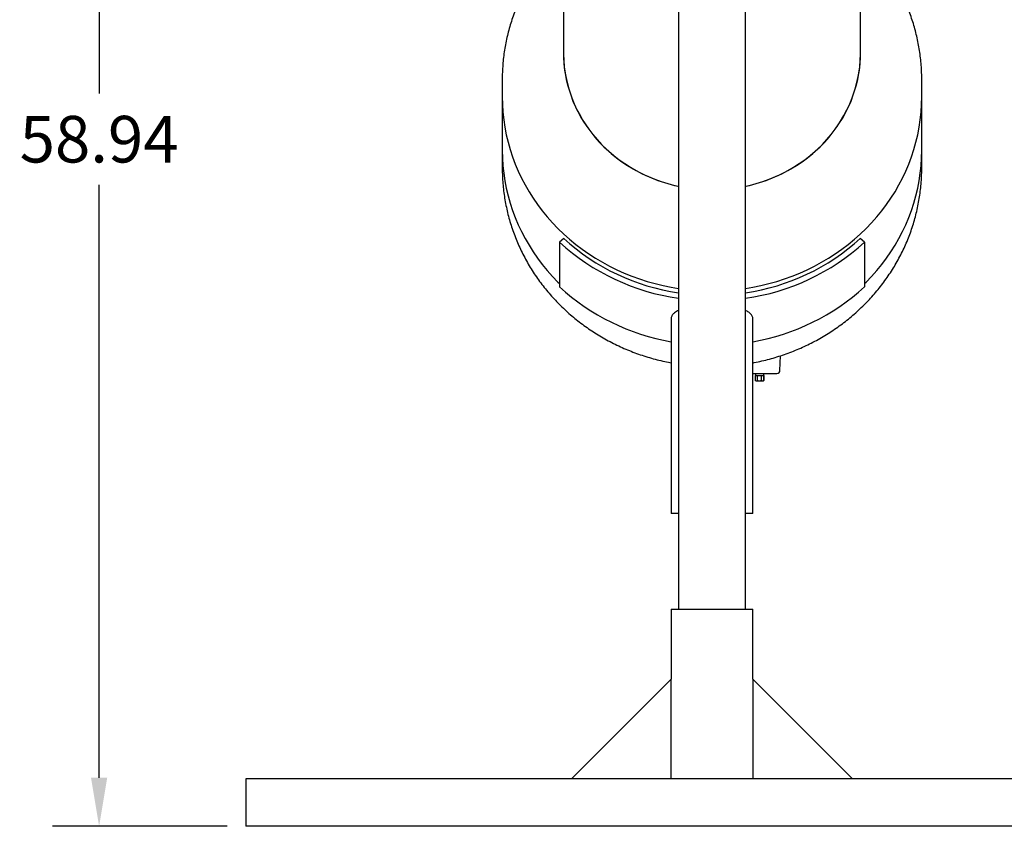
# Model space of a CAD drawing. Units: inches. Extents: x -3 to 341, y -4 to 264.
# Drawn here: x 240 to 282, y 44 to 78 of the extents above; entities that cross this region are included whole.
import ezdxf

# ---------------------------------------------------------------- set-up
doc = ezdxf.new("R2010")
doc.units = ezdxf.units.IN
doc.header["$MEASUREMENT"] = 0
doc.header["$PDSIZE"] = -1
doc.layers.add('DIMENSIONS', color=7, linetype='Continuous')
doc.dimstyles.get("Standard").update_dxf_attribs({"dimtxt": 0.18, "dimasz": 0.18, "dimexe": 0.18, "dimexo": 0.0625, "dimgap": 0.09, "dimtad": 0, "dimtih": 1, "dimtoh": 1, "dimdec": 4, "dimzin": 0, "dimdsep": 46, "dimtxsty": 'Standard', "dimcen": 0.09, "dimadec": 0, "dimazin": 0, "dimtfac": 1, "dimtdec": 4, "dimtofl": 0, "dimtmove": 0, "dimatfit": 3, "dimfxl": 0, "dimtolj": 1, "dimtzin": 0, "dimarcsym": 0})

# ---------------------------------------------------------------- blocks, each defined once
blk = doc.blocks.new('_D_8')
at = {"layer": 'Defpoints', "color": 0}
for p in [(242.994, 102.603), (252.991, 102.603), (249.293, 43.663)]:
    blk.add_point(p, dxfattribs=at)
at = {"layer": 'DIMENSIONS', "color": 0, "lineweight": -2}
for p, q in [((252.191, 102.603), (240.994, 102.603)), ((242.994, 100.523), (242.994, 75.093)), ((242.994, 45.743), (242.994, 71.173)), ((248.493, 43.663), (240.994, 43.663))]:
    blk.add_line(p, q, dxfattribs=at)
at = {"layer": 'DIMENSIONS', "color": 0}
for points in [[(243.341, 100.523), (242.647, 100.523), (242.994, 102.603)], [(242.647, 45.743), (243.341, 45.743), (242.994, 43.663)]]:
    blk.add_solid(points, dxfattribs=at)
at = {"layer": 'DIMENSIONS', "color": 0, "insert": (242.994, 74.133), "char_height": 2, "attachment_point": 2}
blk.add_mtext('\\A1;58.94', dxfattribs=at)

msp = doc.modelspace()

# ---------------------------------------------------------------- linework, layer by layer
at = {"color": 7, "linetype": 'Continuous', "lineweight": 25}
for p, q in [((275.668, 76.85), (275.668, 90.355)), ((267.856, 81.554), (267.856, 52.977)), ((270.731, 52.977), (270.731, 81.554)), ((262.918, 80.561), (262.918, 76.85)), ((260.293, 75.71), (260.293, 74.944)), ((278.293, 74.944), (278.293, 75.71)), ((260.293, 74.944), (260.293, 72.648)), ((278.293, 72.648), (278.293, 74.944)), ((260.293, 72.648), (260.293, 71.883)), ((278.293, 71.883), (278.293, 72.648)), ((262.929, 68.873), (262.752, 68.71)), ((275.834, 68.71), (275.657, 68.873)), ((262.752, 68.71), (262.752, 66.797)), ((275.834, 68.71), (275.834, 66.797)), ((267.543, 65.431), (267.543, 57.079)), ((271.043, 57.079), (271.043, 65.431)), ((272.211, 63.219), (272.233, 63.846)), ((271.043, 63.086), (272.073, 63.086)), ((271.159, 63.086), (271.159, 62.999)), ((271.159, 62.999), (271.232, 62.999)), ((271.159, 62.783), (271.159, 62.999)), ((271.232, 62.999), (271.232, 62.783)), ((271.246, 62.999), (271.408, 62.999)), ((271.246, 62.783), (271.246, 62.999)), ((271.408, 62.999), (271.408, 62.783)), ((271.423, 62.999), (271.512, 62.999)), ((271.423, 62.783), (271.423, 62.999)), ((271.512, 62.999), (271.512, 62.783)), ((271.513, 62.999), (271.513, 63.086)), ((271.513, 62.783), (271.513, 62.999)), ((271.16, 62.782), (271.171, 62.771)), ((271.171, 62.771), (271.173, 62.771)), ((271.173, 62.771), (271.218, 62.771)), ((271.232, 62.783), (271.218, 62.771)), ((271.218, 62.771), (271.277, 62.771)), ((271.246, 62.783), (271.232, 62.783)), ((271.277, 62.771), (271.246, 62.783)), ((271.277, 62.771), (271.377, 62.771)), ((271.408, 62.783), (271.377, 62.771)), ((271.377, 62.771), (271.44, 62.771)), ((271.423, 62.783), (271.408, 62.783)), ((271.44, 62.771), (271.423, 62.783)), ((271.44, 62.771), (271.495, 62.771)), ((271.512, 62.783), (271.495, 62.771)), ((271.495, 62.771), (271.501, 62.771)), ((271.501, 62.771), (271.512, 62.782)), ((271.513, 62.783), (271.512, 62.783)), ((271.512, 62.782), (271.513, 62.783)), ((267.856, 57.079), (267.543, 57.079)), ((271.043, 57.079), (270.731, 57.079)), ((267.543, 52.977), (267.543, 49.977)), ((267.543, 52.977), (271.043, 52.977)), ((271.043, 49.977), (271.043, 52.977)), ((267.543, 49.977), (263.263, 45.697)), ((267.543, 45.697), (267.543, 49.977)), ((271.043, 49.977), (271.043, 45.697)), ((275.323, 45.697), (271.043, 49.977)), ((289.293, 45.697), (249.293, 45.697)), ((249.293, 45.697), (249.293, 43.663)), ((289.293, 43.663), (249.293, 43.663))]:
    msp.add_line(p, q, dxfattribs=at)
at = {"color": 7, "linetype": 'Continuous', "lineweight": 25, "flags": 128}
for points in [[(262.918, 76.85), (262.922, 76.644), (262.939, 76.371), (262.97, 76.098), (263.015, 75.827), (263.073, 75.558), (263.145, 75.292), (263.23, 75.03), (263.328, 74.771), (263.439, 74.517), (263.563, 74.268), (263.699, 74.024), (263.848, 73.787), (264.008, 73.556), (264.18, 73.333), (264.362, 73.117), (264.556, 72.909), (264.759, 72.709), (264.973, 72.519), (265.195, 72.338), (265.427, 72.167), (265.667, 72.006), (265.915, 71.855), (266.17, 71.715), (266.432, 71.586), (266.7, 71.469), (266.974, 71.364), (267.253, 71.27), (267.536, 71.188), (267.823, 71.119), (267.856, 71.112)], [(262.918, 76.85), (262.919, 76.781), (262.929, 76.507), (262.953, 76.234), (262.991, 75.962), (263.042, 75.692), (263.107, 75.425), (263.186, 75.16), (263.278, 74.9), (263.382, 74.643), (263.5, 74.392), (263.63, 74.145), (263.772, 73.905), (263.926, 73.671), (264.092, 73.443), (264.27, 73.224), (264.458, 73.012), (264.656, 72.808), (264.865, 72.613), (265.083, 72.427), (265.31, 72.251), (265.546, 72.085), (265.79, 71.929), (266.042, 71.784), (266.3, 71.649), (266.565, 71.526), (266.836, 71.415), (267.113, 71.315), (267.394, 71.227), (267.679, 71.152), (267.856, 71.112)], [(270.731, 71.112), (270.763, 71.119), (271.05, 71.188), (271.333, 71.27), (271.612, 71.364), (271.886, 71.469), (272.154, 71.586), (272.416, 71.715), (272.671, 71.855), (272.919, 72.006), (273.159, 72.167), (273.391, 72.338), (273.614, 72.519), (273.827, 72.709), (274.031, 72.909), (274.224, 73.117), (274.407, 73.333), (274.578, 73.556), (274.738, 73.787), (274.887, 74.024), (275.023, 74.268), (275.147, 74.517), (275.258, 74.771), (275.356, 75.03), (275.441, 75.292), (275.513, 75.558), (275.571, 75.827), (275.616, 76.098), (275.647, 76.371), (275.664, 76.644), (275.668, 76.85)], [(270.731, 71.112), (270.907, 71.152), (271.192, 71.227), (271.473, 71.315), (271.75, 71.415), (272.021, 71.526), (272.286, 71.649), (272.545, 71.784), (272.796, 71.929), (273.04, 72.085), (273.276, 72.251), (273.503, 72.427), (273.722, 72.613), (273.93, 72.808), (274.129, 73.012), (274.317, 73.224), (274.494, 73.443), (274.66, 73.671), (274.814, 73.905), (274.956, 74.145), (275.086, 74.392), (275.204, 74.643), (275.309, 74.9), (275.4, 75.16), (275.479, 75.425), (275.544, 75.692), (275.595, 75.962), (275.633, 76.234), (275.657, 76.507), (275.668, 76.781), (275.668, 76.85)], [(260.293, 74.944), (260.3, 74.618), (260.321, 74.292), (260.355, 73.967), (260.404, 73.644), (260.466, 73.322), (260.542, 73.003), (260.631, 72.687), (260.734, 72.375), (260.849, 72.066), (260.978, 71.762), (261.12, 71.463), (261.274, 71.169), (261.441, 70.881), (261.619, 70.6), (261.81, 70.325), (262.012, 70.057), (262.225, 69.797), (262.449, 69.544), (262.684, 69.3), (262.929, 69.065), (263.184, 68.839), (263.448, 68.622), (263.721, 68.414), (264.003, 68.217), (264.293, 68.031), (264.591, 67.855), (264.895, 67.69), (265.207, 67.536), (265.525, 67.393), (265.849, 67.262), (266.178, 67.143), (266.512, 67.036), (266.85, 66.942), (267.192, 66.859), (267.537, 66.789), (267.856, 66.736)], [(260.293, 74.944), (260.3, 74.618), (260.321, 74.292), (260.355, 73.967), (260.404, 73.644), (260.466, 73.322), (260.542, 73.003), (260.631, 72.687), (260.734, 72.375), (260.849, 72.066), (260.978, 71.762), (261.12, 71.463), (261.274, 71.169), (261.441, 70.881), (261.619, 70.6), (261.81, 70.325), (262.012, 70.057), (262.225, 69.797), (262.449, 69.544), (262.684, 69.3), (262.929, 69.065), (263.184, 68.839), (263.448, 68.622), (263.721, 68.414), (264.003, 68.217), (264.293, 68.031), (264.591, 67.855), (264.895, 67.69), (265.207, 67.536), (265.525, 67.393), (265.849, 67.262), (266.178, 67.143), (266.512, 67.036), (266.85, 66.942), (267.192, 66.859), (267.537, 66.789), (267.856, 66.736)], [(270.731, 66.736), (271.049, 66.789), (271.394, 66.859), (271.736, 66.942), (272.074, 67.036), (272.408, 67.143), (272.737, 67.262), (273.061, 67.393), (273.379, 67.536), (273.691, 67.69), (273.996, 67.855), (274.293, 68.031), (274.583, 68.217), (274.865, 68.414), (275.138, 68.622), (275.402, 68.839), (275.657, 69.065), (275.902, 69.3), (276.137, 69.544), (276.361, 69.797), (276.574, 70.057), (276.776, 70.325), (276.967, 70.6), (277.146, 70.881), (277.312, 71.169), (277.466, 71.463), (277.608, 71.762), (277.737, 72.066), (277.853, 72.375), (277.955, 72.687), (278.044, 73.003), (278.12, 73.322), (278.182, 73.644), (278.231, 73.967), (278.265, 74.292), (278.286, 74.618), (278.293, 74.944)], [(270.731, 66.736), (271.049, 66.789), (271.394, 66.859), (271.736, 66.942), (272.074, 67.036), (272.408, 67.143), (272.737, 67.262), (273.061, 67.393), (273.379, 67.536), (273.691, 67.69), (273.996, 67.855), (274.293, 68.031), (274.583, 68.217), (274.865, 68.414), (275.138, 68.622), (275.402, 68.839), (275.657, 69.065), (275.902, 69.3), (276.137, 69.544), (276.361, 69.797), (276.574, 70.057), (276.776, 70.325), (276.967, 70.6), (277.146, 70.881), (277.312, 71.169), (277.466, 71.463), (277.608, 71.762), (277.737, 72.066), (277.853, 72.375), (277.955, 72.687), (278.044, 73.003), (278.12, 73.322), (278.182, 73.644), (278.231, 73.967), (278.265, 74.292), (278.286, 74.618), (278.293, 74.944)], [(260.293, 72.648), (260.3, 72.322), (260.321, 71.996), (260.355, 71.671), (260.404, 71.348), (260.466, 71.026), (260.542, 70.707), (260.631, 70.391), (260.734, 70.079), (260.849, 69.77), (260.978, 69.466), (261.12, 69.167), (261.274, 68.873), (261.441, 68.585), (261.619, 68.304), (261.81, 68.029), (262.012, 67.761), (262.225, 67.501), (262.449, 67.248), (262.684, 67.004), (262.752, 66.937)], [(260.293, 72.648), (260.3, 72.322), (260.321, 71.996), (260.355, 71.671), (260.404, 71.348), (260.466, 71.026), (260.542, 70.707), (260.631, 70.391), (260.734, 70.079), (260.849, 69.77), (260.978, 69.466), (261.12, 69.167), (261.274, 68.873), (261.441, 68.585), (261.619, 68.304), (261.81, 68.029), (262.012, 67.761), (262.225, 67.501), (262.449, 67.248), (262.684, 67.004), (262.752, 66.937)], [(275.834, 66.937), (275.902, 67.004), (276.137, 67.248), (276.361, 67.501), (276.574, 67.761), (276.776, 68.029), (276.967, 68.304), (277.146, 68.585), (277.312, 68.873), (277.466, 69.167), (277.608, 69.466), (277.737, 69.77), (277.853, 70.079), (277.955, 70.391), (278.044, 70.707), (278.12, 71.026), (278.182, 71.348), (278.231, 71.671), (278.265, 71.996), (278.286, 72.322), (278.293, 72.648)], [(275.834, 66.937), (275.902, 67.004), (276.137, 67.248), (276.361, 67.501), (276.574, 67.761), (276.776, 68.029), (276.967, 68.304), (277.146, 68.585), (277.312, 68.873), (277.466, 69.167), (277.608, 69.466), (277.737, 69.77), (277.853, 70.079), (277.955, 70.391), (278.044, 70.707), (278.12, 71.026), (278.182, 71.348), (278.231, 71.671), (278.265, 71.996), (278.286, 72.322), (278.293, 72.648)]]:
    msp.add_lwpolyline(points, dxfattribs=at)
at = {"color": 7, "linetype": 'Continuous', "lineweight": 25}
for centre, radius, start, end in [((269.182, 75.727), 9.277, 227.6222, 261.7796), ((269.404, 75.727), 9.277, 278.2204, 312.3778), ((269.186, 75.768), 9.55, 227.6491, 261.9913), ((269.403, 75.761), 9.543, 277.9953, 312.3643), ((269.17, 73.828), 9.52, 227.6089, 260.1575), ((269.416, 73.828), 9.52, 279.8425, 312.3911), ((271.063, 63.047), 0.0394, 90, 121.0435), ((272.073, 63.224), 0.138, 270, 358)]:
    msp.add_arc(centre, radius, start, end, dxfattribs=at)
for points, knots in [([(278.292, 75.704), (278.292, 75.745), (278.293, 75.892), (278.283, 76.144), (278.26, 76.46), (278.224, 76.774), (278.176, 77.088), (278.116, 77.399), (278.044, 77.707), (277.959, 78.013), (277.863, 78.316), (277.754, 78.615), (277.634, 78.911), (277.503, 79.202), (277.36, 79.488), (277.206, 79.768), (277.04, 80.044), (276.865, 80.313), (276.678, 80.576), (276.481, 80.832), (276.275, 81.082), (276.058, 81.323), (275.856, 81.535), (275.723, 81.661), (275.668, 81.713)], [0, 0, 0, 0, 0.018578, 0.065814, 0.113046, 0.16028, 0.20752, 0.254769, 0.302031, 0.349311, 0.396613, 0.443939, 0.491293, 0.538678, 0.586097, 0.633552, 0.681046, 0.728579, 0.776153, 0.82377, 0.871429, 0.919132, 0.966877, 1, 1, 1, 1]), ([(261.209, 79.448), (261.171, 79.374), (261.085, 79.205), (260.963, 78.935), (260.841, 78.639), (260.731, 78.339), (260.634, 78.036), (260.548, 77.73), (260.475, 77.421), (260.413, 77.109), (260.365, 76.796), (260.328, 76.481), (260.304, 76.165), (260.293, 75.908), (260.294, 75.757), (260.295, 75.71)], [0, 0, 0, 0, 0.0638315, 0.1459768, 0.2280508, 0.310057, 0.391999, 0.4738813, 0.5557089, 0.6374872, 0.7192222, 0.8009203, 0.882588, 0.9642323, 1, 1, 1, 1]), ([(260.295, 71.883), (260.294, 71.824), (260.294, 71.66), (260.306, 71.39), (260.332, 71.074), (260.37, 70.76), (260.42, 70.447), (260.483, 70.136), (260.557, 69.828), (260.644, 69.523), (260.743, 69.221), (260.853, 68.922), (260.975, 68.628), (261.109, 68.338), (261.254, 68.052), (261.41, 67.773), (261.578, 67.498), (261.755, 67.23), (261.944, 66.968), (262.142, 66.713), (262.351, 66.465), (262.569, 66.225), (262.797, 65.992), (263.033, 65.768), (263.279, 65.551), (263.533, 65.344), (263.795, 65.146), (264.064, 64.957), (264.341, 64.777), (264.625, 64.608), (264.916, 64.448), (265.213, 64.299), (265.515, 64.161), (265.823, 64.033), (266.136, 63.916), (266.453, 63.81), (266.774, 63.716), (267.099, 63.633), (267.355, 63.575), (267.504, 63.549), (267.543, 63.542)], [0, 0, 0, 0, 0.015072, 0.041895, 0.068717, 0.095541, 0.122367, 0.1492, 0.176041, 0.202892, 0.229756, 0.256634, 0.283528, 0.31044, 0.337372, 0.364324, 0.391299, 0.418296, 0.445316, 0.472361, 0.49943, 0.526523, 0.553642, 0.580784, 0.607951, 0.635141, 0.662354, 0.689589, 0.716846, 0.744123, 0.77142, 0.798735, 0.826067, 0.853416, 0.88078, 0.908158, 0.935549, 0.962952, 0.990365, 1, 1, 1, 1]), ([(271.043, 63.541), (271.064, 63.545), (271.195, 63.568), (271.434, 63.621), (271.76, 63.701), (272.082, 63.794), (272.401, 63.899), (272.715, 64.014), (273.024, 64.14), (273.328, 64.278), (273.627, 64.426), (273.919, 64.584), (274.205, 64.753), (274.484, 64.931), (274.755, 65.12), (275.019, 65.317), (275.275, 65.524), (275.523, 65.74), (275.761, 65.965), (275.991, 66.197), (276.211, 66.438), (276.422, 66.686), (276.622, 66.941), (276.812, 67.203), (276.992, 67.472), (277.161, 67.747), (277.318, 68.027), (277.465, 68.313), (277.6, 68.603), (277.723, 68.898), (277.835, 69.197), (277.935, 69.5), (278.023, 69.806), (278.099, 70.114), (278.162, 70.426), (278.213, 70.739), (278.252, 71.053), (278.278, 71.369), (278.292, 71.643), (278.292, 71.813), (278.292, 71.877)], [0, 0, 0, 0, 0.005134, 0.032601, 0.060062, 0.087518, 0.114967, 0.142408, 0.169839, 0.197259, 0.224667, 0.252062, 0.279441, 0.306805, 0.334151, 0.361478, 0.388785, 0.416071, 0.443335, 0.470576, 0.497793, 0.524985, 0.552152, 0.579294, 0.60641, 0.633501, 0.660566, 0.687606, 0.714622, 0.741614, 0.768584, 0.795532, 0.822461, 0.849371, 0.876264, 0.903143, 0.93001, 0.956866, 0.983714, 1, 1, 1, 1]), ([(267.856, 65.785), (267.826, 65.772), (267.758, 65.741), (267.663, 65.677), (267.597, 65.606), (267.561, 65.536), (267.545, 65.484), (267.544, 65.448), (267.544, 65.431)], [0, 0, 0, 0, 0.14538, 0.34347, 0.610389, 0.745335, 0.882207, 1, 1, 1, 1]), ([(271.041, 65.431), (271.042, 65.438), (271.044, 65.467), (271.032, 65.516), (271.006, 65.577), (270.963, 65.635), (270.906, 65.688), (270.836, 65.734), (270.778, 65.766), (270.739, 65.781), (270.731, 65.785)], [0, 0, 0, 0, 0.049763, 0.203005, 0.357429, 0.515754, 0.675504, 0.817353, 0.9615, 1, 1, 1, 1]), ([(271.173, 62.771), (271.172, 62.772), (271.169, 62.773), (271.166, 62.776), (271.162, 62.779), (271.16, 62.782), (271.159, 62.783)], [0, 0, 0, 0, 0.249245, 0.49883, 0.749295, 1, 1, 1, 1])]:
    msp.add_open_spline(points, degree=3, knots=knots, dxfattribs=at)

# ---------------------------------------------------------------- dimensions: what is measured, and where the dimension line sits
at = {"layer": 'DIMENSIONS'}
dim = msp.add_linear_dim(base=(242.994, 102.603), p1=(249.293, 43.663), p2=(252.991, 102.603), angle=90, dimstyle='Standard', override={"dimscale": 16, "dimtxt": 0.125, "dimasz": 0.13, "dimexe": 0.125, "dimexo": 0.05, "dimgap": 0.06, "dimdec": 2, "dimadec": 2, "dimtdec": 2}, dxfattribs=at)
dim.commit()
dim.dimension.update_dxf_attribs({"geometry": '_D_8', "text_midpoint": (242.994, 73.133), "dimtype": 160})

doc.saveas('drawing.dxf')
